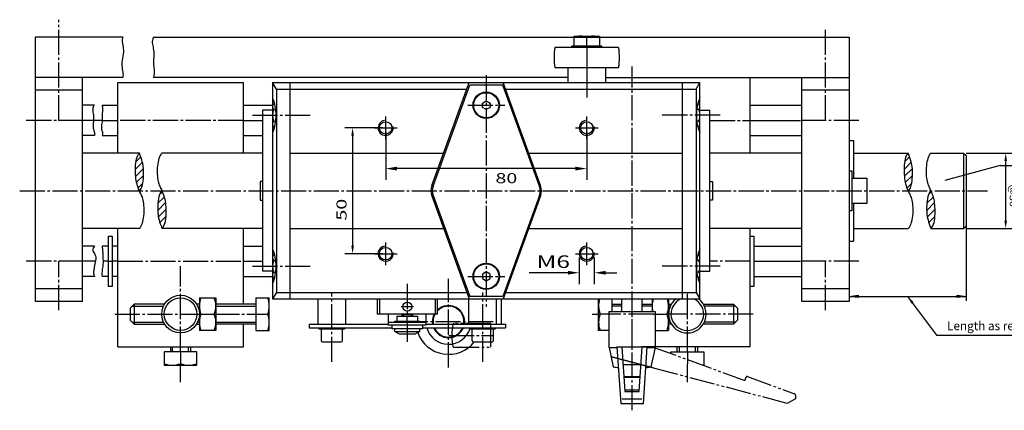
# Model space of a CAD drawing. Extents: x 14 to 648, y 71 to 561.
# Drawn here: x 14 to 406, y 405 to 561 of the extents above; entities that cross this region are included whole.
import ezdxf

# ---------------------------------------------------------------- set-up
doc = ezdxf.new("R2010")
doc.units = 0
doc.header["$MEASUREMENT"] = 0
for name, pattern in [('AUSGEZOGEN', [0]), ('BRUCHLINIE', [0]), ('HILFSLINIE', [0]), ('MITTELLINIE', [13, 10, -1, 1, -1]), ('SCHWERLINIE', [15, 10, -1, 1, -1, 1, -1])]:
    doc.linetypes.add(name, pattern=pattern)
doc.layers.get('0').update_dxf_attribs({"linetype": 'AUSGEZOGEN'})
doc.layers.get('Defpoints').update_dxf_attribs({"linetype": 'CONTINUOUS'})
for name, color, linetype in [('10C2430-7001', 7, 'AUSGEZOGEN'), ('BRUCHLINIE', 7, 'AUSGEZOGEN'), ('FERTIGUNGSBEMASSUNG', 7, 'AUSGEZOGEN'), ('HILFSLINIE', 7, 'AUSGEZOGEN'), ('MITTELLINIE', 7, 'AUSGEZOGEN'), ('SCHRAFFUR', 7, 'AUSGEZOGEN'), ('SICHTBARE_KANTE', 7, 'AUSGEZOGEN'), ('ZEICHNUNGSTEXT', 7, 'AUSGEZOGEN')]:
    doc.layers.add(name, color=color, linetype=linetype)
doc.dimstyles.get("Standard").update_dxf_attribs({"dimtxt": 0.18, "dimasz": 0.18, "dimexe": 0.18, "dimexo": 0.0625, "dimgap": 0.09, "dimtad": 0, "dimtih": 1, "dimtoh": 1, "dimdec": 4, "dimzin": 0, "dimdsep": 46, "dimtxsty": 'Standard', "dimcen": 0.09, "dimadec": 0, "dimazin": 0, "dimtfac": 1, "dimtdec": 4, "dimtofl": 0, "dimtmove": 0, "dimatfit": 3, "dimfxl": 0, "dimtolj": 1, "dimtzin": 0, "dimarcsym": 0})

# ---------------------------------------------------------------- blocks, each defined once
blk = doc.blocks.new('*D27')
at = {"layer": 'Defpoints', "color": 0, "linetype": 'HILFSLINIE'}
for p in [(389.9, 507.6), (406.65, 507.6), (389.9, 477.6)]:
    blk.add_point(p, dxfattribs=at)
at = {"layer": 'FERTIGUNGSBEMASSUNG', "color": 0, "linetype": 'HILFSLINIE', "lineweight": -2}
for p, q in [((390.99, 507.6), (409.8, 507.6)), ((406.65, 480.75), (406.65, 504.45)), ((390.99, 477.6), (409.8, 477.6))]:
    blk.add_line(p, q, dxfattribs=at)
at = {"layer": 'FERTIGUNGSBEMASSUNG', "color": 0, "linetype": 'HILFSLINIE'}
for points in [[(407.17, 504.45), (406.12, 504.45), (406.65, 507.6)], [(407.17, 480.75), (406.12, 480.75), (406.65, 477.6)]]:
    blk.add_solid(points, dxfattribs=at)
at = {"layer": 'FERTIGUNGSBEMASSUNG', "color": 0, "linetype": 'HILFSLINIE', "insert": (409.8, 490.6), "char_height": 3.15, "attachment_point": 5, "rotation": 270.001}
blk.add_mtext('\\A1;@30', dxfattribs=at)
blk = doc.blocks.new('*X13')
at = {"layer": 'SCHRAFFUR', "color": 5, "linetype": 'HILFSLINIE'}
for p, q in [((367.179321, 129.374603), (369.033936, 131.229248)), ((369.700592, 129.067459), (366.959747, 126.326614)), ((367.05658, 123.595016), (370.126373, 126.66481)), ((370.176727, 123.886734), (367.406555, 121.116547)), ((368.025574, 118.907166), (369.851959, 120.733536))]:
    blk.add_line(p, q, dxfattribs=at)
blk = doc.blocks.new('*X14')
at = {"layer": 'SCHRAFFUR', "color": 5, "linetype": 'HILFSLINIE'}
for p, q in [((375.888184, 112.788971), (378.379028, 115.279816)), ((377.657349, 117.386566), (376.562805, 116.292038)), ((378.836426, 112.908813), (375.81604, 109.888412)), ((376.089661, 107.333618), (379.032867, 110.27681)), ((378.962952, 107.378479), (376.687805, 105.103302)), ((377.410583, 102.997658), (378.209473, 103.796562))]:
    blk.add_line(p, q, dxfattribs=at)
blk = doc.blocks.new('*X15')
at = {"layer": 'SCHRAFFUR', "color": 5, "linetype": 'HILFSLINIE'}
for p, q in [((60.679276, 129.373688), (62.533905, 131.228333)), ((63.200562, 129.066544), (60.459717, 126.325699)), ((60.556549, 123.594101), (63.626328, 126.663879)), ((63.676682, 123.885803), (60.906509, 121.115631)), ((61.525543, 118.906235), (63.351929, 120.73262))]:
    blk.add_line(p, q, dxfattribs=at)
blk = doc.blocks.new('*X16')
at = {"layer": 'SCHRAFFUR', "color": 5, "linetype": 'HILFSLINIE'}
for p, q in [((69.38813, 112.788055), (71.878975, 115.2789)), ((71.157295, 117.385651), (70.062767, 116.291122)), ((72.336403, 112.907898), (69.316002, 109.887497)), ((69.589638, 107.332703), (72.532822, 110.275894)), ((72.462921, 107.377563), (70.187752, 105.102386)), ((70.91053, 102.996742), (71.709435, 103.795639))]:
    blk.add_line(p, q, dxfattribs=at)

msp = doc.modelspace()

# ---------------------------------------------------------------- linework, layer by layer
at = {"linetype": 'AUSGEZOGEN'}
for p, q in [((305, 535.60123), (305, 537.60123)), ((158.90625, 517.60123), (143.68414, 517.60123)), ((146.83414, 514.45123), (146.83414, 470.75123)), ((160, 516.03873), (160, 496.9271)), ((239.99998, 516.03873), (239.99998, 496.9271)), ((235.49998, 501.4271), (164.5, 501.4271)), ((158.90625, 467.60123), (143.68414, 467.60123)), ((236.99997, 466.03873), (236.99997, 455.52619)), ((242.99997, 466.03873), (242.99997, 455.52619)), ((232.49997, 460.02619), (217.09844, 460.02619)), ((247.49997, 460.02619), (251.99997, 460.02619))]:
    msp.add_line(p, q, dxfattribs=at)
for points in [[(146.30914, 514.45123), (147.35914, 514.45123), (146.83414, 517.60123)], [(164.5, 502.1771), (164.5, 500.6771), (160, 501.4271)], [(235.49998, 502.1771), (235.49998, 500.6771), (239.99998, 501.4271)], [(146.30914, 470.75123), (147.35914, 470.75123), (146.83414, 467.60123)], [(232.49997, 460.77619), (232.49997, 459.27619), (236.99997, 460.02619)], [(247.49997, 460.77619), (247.49997, 459.27619), (242.99997, 460.02619)]]:
    msp.add_solid(points, dxfattribs=at)
at = {"layer": '10C2430-7001'}
for p, q in [((235, 554.10129), (245, 554.10129)), ((235, 550.10129), (235, 554.10129)), ((240, 550.10129), (240, 553.65129)), ((245, 554.10129), (245, 550.10129)), ((252.67792, 549.60129), (227.32207, 549.60129)), ((234, 549.60129), (234, 550.10129)), ((246, 550.10129), (234, 550.10129)), ((246, 549.60129), (246, 550.10129)), ((227.32207, 541.60129), (252.67792, 541.60129)), ((232.49997, 541.60123), (232.49997, 535.60123)), ((239.99997, 541.60123), (239.99997, 535.60123)), ((247.49997, 541.60123), (247.49997, 535.60123)), ((116.5, 533.00128), (115.00001, 535.60123)), ((115.00001, 535.60123), (115.00001, 449.60123)), ((115.00001, 535.60123), (284.99998, 535.60123)), ((116.5, 533.00128), (116.49994, 452.20129)), ((116.5, 533.00128), (192.3188, 533.00127)), ((122.00001, 449.60126), (122, 535.60126)), ((178.36185, 494.65335), (193.26507, 535.60123)), ((178.83169, 494.48234), (193.43378, 534.60123)), ((206.56622, 534.60123), (193.43378, 534.60123)), ((221.1683, 494.48233), (206.56622, 534.60123)), ((221.63815, 494.65335), (206.73492, 535.60123)), ((207.6812, 533.00127), (283.49998, 533.00124)), ((278, 535.60123), (278, 449.60123)), ((283.49998, 533.00124), (284.99998, 535.60123)), ((283.49998, 533.00124), (283.49998, 452.20123)), ((284.99998, 449.60123), (284.99998, 535.60123)), ((115.3601, 524.91048), (116.27532, 524.91035)), ((115.36029, 527.22011), (115.82812, 527.22011)), ((198.5, 527.46725), (200, 528.33328)), ((198.5, 525.7352), (198.5, 527.46725)), ((200, 524.86917), (198.5, 525.7352)), ((200, 528.33328), (201.5, 527.46725)), ((201.5, 525.7352), (200, 524.86917)), ((201.5, 527.46725), (201.5, 525.7352)), ((284.63988, 524.91043), (283.72465, 524.91031)), ((284.63969, 527.22006), (284.17189, 527.22006)), ((115.00004, 524.60123), (111.00004, 524.60123)), ((111.00004, 524.60123), (111.00004, 460.60123)), ((284.99995, 524.60123), (288.99995, 524.60123)), ((288.99995, 460.60123), (288.99995, 524.60123)), ((115.36008, 520.29173), (116.2753, 520.29187)), ((115.36025, 517.98209), (115.82806, 517.98212)), ((284.63991, 520.29169), (283.72469, 520.29182)), ((284.63972, 517.98204), (284.17192, 517.98205)), ((122.00001, 507.60123), (183.07431, 507.60123)), ((216.92569, 507.60123), (278, 507.60123)), ((111.00004, 496.35123), (110.00004, 496.35123)), ((110.00004, 496.35123), (110.00004, 488.85123)), ((288.99995, 496.35123), (289.99995, 496.35123)), ((289.99995, 496.35123), (289.99995, 488.85123)), ((178.36185, 490.5491), (193.26507, 449.60123)), ((178.83169, 490.72012), (193.43378, 450.60123)), ((221.1683, 490.72012), (206.56622, 450.60123)), ((221.63815, 490.5491), (206.73492, 449.60123)), ((110.00004, 488.85123), (111.00004, 488.85123)), ((289.99995, 488.85123), (288.99995, 488.85123)), ((122.00001, 477.60123), (183.07431, 477.60123)), ((216.92569, 477.60123), (278, 477.60123)), ((115.36021, 467.22047), (115.82801, 467.22044)), ((284.63972, 467.22041), (284.17192, 467.22039)), ((115.36004, 464.91082), (116.27525, 464.91069)), ((284.63991, 464.91077), (283.72469, 464.91064)), ((115.00004, 460.60123), (111.00004, 460.60123)), ((115.36005, 460.29208), (116.27528, 460.2922)), ((200, 460.33328), (198.5, 459.46725)), ((198.5, 459.46725), (198.5, 457.7352)), ((201.5, 459.46725), (200, 460.33328)), ((201.5, 457.7352), (201.5, 459.46725)), ((284.63988, 460.29202), (283.72465, 460.29215)), ((284.99995, 460.60123), (288.99995, 460.60123)), ((115.36024, 457.98244), (115.82806, 457.98244)), ((198.5, 457.7352), (200, 456.86917)), ((200, 456.86917), (201.5, 457.7352)), ((284.63969, 457.98239), (284.17189, 457.98239)), ((116.49994, 452.20129), (115.00001, 449.60123)), ((116.49994, 452.20129), (192.31877, 452.20126)), ((206.56622, 450.60123), (193.43378, 450.60123)), ((207.68121, 452.20126), (283.49998, 452.20123)), ((283.49998, 452.20123), (284.99998, 449.60123)), ((115.00001, 449.60123), (284.99998, 449.60123)), ((133.10001, 439.60123), (133.10001, 449.60123)), ((144.10001, 439.60123), (144.10001, 449.60123)), ((156.60001, 449.60123), (156.60001, 443.55124)), ((180.60001, 443.55125), (180.60001, 449.60123)), ((193.10001, 439.60123), (193.10001, 449.60123)), ((204.10001, 439.60123), (204.10001, 449.60123)), ((205.99998, 449.60131), (205.99998, 439.60123)), ((254, 444.60123), (254, 449.60123)), ((262, 444.60123), (262.00006, 449.60123)), ((166.72102, 443.55125), (156.60001, 443.55124)), ((161.10001, 439.23022), (161.10001, 443.55124)), ((164.60001, 442.73022), (172.60001, 442.73022)), ((164.60001, 440.73022), (164.60001, 442.73022)), ((166.90001, 443.73022), (166.60001, 443.43023)), ((166.60001, 443.43023), (170.60001, 443.43023)), ((166.60001, 442.73022), (166.60001, 443.43023)), ((166.90001, 443.73022), (170.3, 443.73022)), ((168.60001, 440.73022), (168.60001, 442.73022)), ((170.3, 443.73022), (170.60001, 443.43023)), ((180.60001, 443.55125), (170.47899, 443.55125)), ((170.60001, 443.43023), (170.60001, 442.73022)), ((172.60001, 442.73022), (172.60001, 440.73022)), ((176.10001, 439.23022), (176.10001, 443.55124)), ((248.84999, 444.60123), (267.14999, 444.60123)), ((248.84999, 430.30122), (248.84999, 444.60123)), ((267.14999, 444.60123), (267.14999, 430.30122)), ((129.60001, 439.60123), (129.60001, 438.10123)), ((129.60001, 439.60123), (161.10001, 439.60123)), ((176.10001, 440.23022), (161.10001, 440.23022)), ((176.10001, 439.23022), (161.10001, 439.23022)), ((162.60001, 437.73004), (162.60001, 439.23004)), ((163.60001, 440.73022), (173.60001, 440.73022)), ((163.60001, 440.23022), (163.60001, 440.73022)), ((173.60001, 440.73022), (173.60001, 440.23022)), ((174.60001, 439.23004), (174.60001, 437.73004)), ((176.10001, 439.60123), (207.60001, 439.60123)), ((207.60001, 439.60123), (207.60001, 438.10123)), ((129.60001, 438.10123), (162.60001, 438.10123)), ((133.60003, 437.60123), (133.60001, 438.10123)), ((143.59998, 437.60123), (133.60003, 437.60123)), ((134.35001, 437.60123), (134.35001, 433.10123)), ((142.85, 433.10123), (142.85, 437.60123)), ((143.6, 438.10123), (143.59998, 437.60123)), ((174.60001, 437.73004), (162.60001, 437.73004)), ((163.60001, 436.73004), (163.60001, 437.73004)), ((163.60001, 436.73004), (165.33206, 435.73004)), ((163.60001, 436.73004), (173.60001, 436.73004)), ((165.33206, 435.73004), (171.86795, 435.73004)), ((173.60001, 436.73004), (171.86795, 435.73004)), ((173.60001, 436.73004), (173.60001, 437.73004)), ((174.60001, 438.10123), (207.60001, 438.10123)), ((193.60002, 437.60144), (193.60001, 438.10144)), ((203.59998, 437.60144), (193.60002, 437.60144)), ((194.35002, 433.10145), (194.35002, 437.60145)), ((202.84999, 433.10145), (202.84999, 437.60145)), ((203.60001, 438.10144), (203.59998, 437.60144)), ((134.85001, 432.60123), (142.35, 432.60123)), ((194.84999, 432.60144), (202.34999, 432.60145)), ((248.84999, 430.30122), (250.5, 422.60123)), ((252, 430.62817), (264, 430.62817)), ((252, 430.62817), (253.5, 408.10123)), ((254.00442, 430.62817), (255.19246, 412.78629)), ((260.80752, 412.78629), (261.99557, 430.62817)), ((262.5, 408.10123), (264, 430.62817)), ((267.14999, 430.30122), (265.5, 422.60123)), ((254.47543, 423.55452), (261.52455, 423.55452)), ((254.79562, 418.74599), (261.20438, 418.74599)), ((261.17712, 418.33684), (254.82286, 418.33684)), ((255.14149, 413.55181), (260.8585, 413.55181)), ((255.19246, 412.78629), (260.80752, 412.78629)), ((253.5, 408.10123), (262.5, 408.10123))]:
    msp.add_line(p, q, dxfattribs=at)
at = {"layer": '10C2430-7001', "color": 8, "linetype": 'MITTELLINIE'}
for p, q in [((240, 550.10129), (239.99997, 541.60123)), ((258.00006, 429.60123), (258, 542.05122)), ((200, 538.60123), (200, 446.47687)), ((239.99997, 535.60123), (239.99997, 529.72354)), ((192.65001, 526.60123), (207.34999, 526.60123)), ((107.00001, 522.60123), (131.00001, 522.60123)), ((160, 513.10123), (160, 522.10123)), ((239.99998, 513.10123), (239.99998, 522.10123)), ((292.99998, 522.60116), (268.99998, 522.60118)), ((155.5, 517.60123), (164.5, 517.60123)), ((235.49998, 517.60123), (244.49998, 517.60123)), ((160, 463.10123), (160, 472.10123)), ((239.99997, 463.10123), (239.99997, 472.10123)), ((155.5, 467.60123), (164.5, 467.60123)), ((235.49997, 467.60123), (244.49997, 467.60123)), ((107.00001, 462.60123), (131.00001, 462.60123)), ((292.99992, 462.60116), (268.99994, 462.60119)), ((192.65001, 458.60123), (207.35001, 458.60123)), ((168.60001, 455.60123), (168.60001, 442.73022)), ((184.99995, 422.40124), (184.99997, 457.60123)), ((138.60001, 424.60123), (138.60001, 452.20561)), ((198.60001, 424.60123), (198.60001, 452.20561)), ((166.15001, 446.55125), (171.05, 446.55125)), ((166.79997, 440.60123), (203.19997, 440.60121)), ((168.60001, 440.73022), (168.60001, 432.60123)), ((185.13754, 435.10124), (202.96256, 435.10124))]:
    msp.add_line(p, q, dxfattribs=at)
at = {"layer": '10C2430-7001', "color": 8, "linetype": 'HILFSLINIE'}
for p, q in [((157.52, 449.60123), (157.52, 443.55125)), ((179.68001, 449.60123), (179.68001, 443.55125)), ((166.90001, 443.73022), (166.90001, 442.73022)), ((170.3, 443.73022), (170.3, 442.73022)), ((248.84999, 430.30122), (252.02177, 430.30122)), ((252.02843, 430.20122), (248.8569, 430.20122)), ((267.1431, 430.20122), (263.97157, 430.20122)), ((263.97823, 430.30122), (267.14999, 430.30122)), ((254.1279, 409.92623), (261.87209, 409.92623))]:
    msp.add_line(p, q, dxfattribs=at)
at = {"layer": '10C2430-7001', "color": 3, "linetype": 'MITTELLINIE'}
msp.add_line((258, 405.36373), (258, 447.33873), dxfattribs=at)
at = {"layer": '10C2430-7001', "color": 8, "linetype": 'SCHWERLINIE'}
for p, q in [((201.80005, 439.80124), (187.2077, 439.80124)), ((201.80005, 430.40123), (201.80005, 439.80124)), ((187.2077, 430.40123), (201.80005, 430.40123)), ((265.96699, 430.62818), (302.88438, 417.19135)), ((319.75002, 408.10123), (265.30028, 422.49461)), ((302.88438, 417.19135), (303.36323, 418.50692)), ((303.8759, 418.74599), (322.67104, 411.90511)), ((323.00002, 411.43527), (323.00002, 409.92623)), ((323.00002, 409.92623), (319.75002, 408.10123))]:
    msp.add_line(p, q, dxfattribs=at)
for points in [[(252.07748, 425.97961), (251.88739, 426.02986), (251.7023, 426.07879), (251.61168, 426.10274), (251.52235, 426.12635), (251.34773, 426.17251), (251.17856, 426.21723), (251.01498, 426.26047), (250.85716, 426.30219), (250.7052, 426.34236), (250.63147, 426.36185), (250.55925, 426.38094), (250.4194, 426.41791), (250.28581, 426.45322), (250.22141, 426.47025), (250.15858, 426.48685), (250.03781, 426.51878), (249.9236, 426.54897), (249.86899, 426.56341), (249.81606, 426.5774), (249.71527, 426.60404), (249.63786, 426.62451)], [(261.49492, 423.49018), (261.37921, 423.52077), (261.14555, 423.58253), (260.90907, 423.64505), (260.66994, 423.70826), (260.42839, 423.77212), (260.18462, 423.83655), (260.06195, 423.86898), (259.93881, 423.90153), (259.69119, 423.96699), (259.44199, 424.03286), (259.19137, 424.0991), (258.93959, 424.16566), (258.68684, 424.23247), (258.56018, 424.26596), (258.43335, 424.29949), (258.17931, 424.36664), (257.92494, 424.43388), (257.7977, 424.46751), (257.67047, 424.50115), (257.41611, 424.56838), (257.16206, 424.63554), (257.03523, 424.66907), (256.90857, 424.70255), (256.65581, 424.76936), (256.40402, 424.83592), (256.15343, 424.90217), (255.9042, 424.96804), (255.6566, 425.0335), (255.53346, 425.06605), (255.4108, 425.09847), (255.16702, 425.16292), (254.92546, 425.22677), (254.68634, 425.28998), (254.44984, 425.35249), (254.21619, 425.41426), (254.10048, 425.44485), (253.98557, 425.47523), (253.75816, 425.53534), (253.53418, 425.59454), (253.3138, 425.6528), (253.09721, 425.71005), (252.8846, 425.76626), (252.77985, 425.79394), (252.67615, 425.82136), (252.47203, 425.87531), (252.27243, 425.92808), (252.07748, 425.97961)], [(266.54607, 422.15495), (266.54515, 422.1552), (266.53775, 422.15715), (266.52295, 422.16106), (266.51279, 422.16375), (266.50076, 422.16692), (266.47122, 422.17474), (266.43434, 422.18449), (266.39015, 422.19617), (266.3387, 422.20977), (266.28001, 422.22528), (266.24797, 422.23375), (266.21416, 422.24269), (266.14117, 422.26198), (266.06113, 422.28314), (265.97409, 422.30614), (265.88014, 422.33099), (265.77936, 422.35763), (265.72641, 422.37162), (265.6718, 422.38605), (265.5576, 422.41624), (265.43683, 422.44817), (265.37401, 422.46477), (265.3096, 422.4818), (265.17599, 422.51712), (265.03616, 422.55408), (264.96394, 422.57317), (264.89021, 422.59267), (264.73825, 422.63283), (264.58041, 422.67455), (264.41685, 422.7178), (264.24768, 422.76251), (264.07304, 422.80868), (263.98373, 422.83228), (263.89311, 422.85624), (263.70801, 422.90517), (263.51791, 422.95542), (263.32298, 423.00695), (263.12337, 423.05971), (262.91925, 423.11367), (262.81557, 423.14108), (262.7108, 423.16877), (262.4982, 423.22497), (262.28162, 423.28223), (262.06123, 423.34048), (261.83725, 423.39969), (261.60985, 423.4598), (261.49492, 423.49018)]]:
    msp.add_lwpolyline(points, dxfattribs=at)
at = {"layer": '10C2430-7001'}
for centre, radius in [((200, 526.60123), 5.25), ((200, 526.60123), 5), ((160, 517.60123), 2.4585), ((239.99998, 517.60123), 2.4585), ((160, 467.60123), 2.4585), ((239.99997, 467.60123), 2.4585), ((200, 458.60123), 5.25), ((200, 458.60123), 5), ((168.60001, 446.55125), 1.75)]:
    msp.add_circle(centre, radius, dxfattribs=at)
for centre, radius, start, end in [((237.5, 546.93184), 7.16945, 69.592072, 110.407921), ((242.5, 546.93184), 7.16944, 69.592033, 110.407967), ((252, 545.60129), 25, 170.793091, 189.206894), ((228, 545.60129), 25, 350.793091, 9.2069), ((99.40169, 522.84146), 16.99999, 359.190308, 23.429861), ((300.59831, 522.8414), 17, 156.570114, 180.809631), ((122.5875, 522.60109), 7.5874, 162.279648, 197.719986), ((117.03194, 526.0652), 2.03181, 145.360291, 214.632416), ((282.96803, 526.06515), 2.03186, 325.367584, 34.639309), ((277.41249, 522.60104), 7.5874, 342.279907, 17.720318), ((99.40169, 522.36099), 17, 336.570068, 0.809699), ((300.59831, 522.36092), 16.99999, 179.190201, 203.429779), ((117.03194, 519.13702), 2.03187, 145.368317, 214.63942), ((282.96803, 519.13696), 2.03185, 325.360535, 34.632046), ((184, 492.60123), 5.99999, 159.999969, 200.000031), ((184, 492.60123), 5.5, 159.999893, 199.999939), ((216, 492.60123), 5.5, 340.000031, 19.999947), ((216, 492.60123), 6, 339.999939, 20.000036), ((99.40164, 462.8416), 16.99999, 359.190186, 23.429779), ((117.0319, 466.06554), 2.03185, 145.360367, 214.632034), ((300.59831, 462.84153), 17, 156.570175, 180.809753), ((282.96803, 466.06548), 2.03187, 325.368256, 34.639309), ((99.40164, 462.36111), 17, 336.570038, 0.809647), ((122.58746, 462.60145), 7.5874, 162.279846, 197.720276), ((300.59831, 462.36105), 16.99999, 179.190323, 203.429916), ((277.41249, 462.60141), 7.5874, 342.279602, 17.720097), ((117.0319, 459.13735), 2.03186, 145.367599, 214.639496), ((282.96803, 459.1373), 2.03181, 325.360382, 34.632359), ((184.99997, 440.60123), 6.4, 351.010712, 133.432083), ((184.99997, 440.60123), 6.15, 350.642059, 135.679321), ((184.99997, 440.60123), 6.4, 152.552078, 188.989288), ((184.99997, 440.60123), 6.15, 151.335571, 189.357925), ((184.99997, 440.60123), 13, 199.596893, 322.021301), ((184.99997, 440.60123), 9, 196.127609, 342.854645), ((184.99997, 440.60123), 6.4, 202.993362, 337.006592), ((184.99997, 440.60123), 6.15, 203.985413, 336.014587), ((134.85001, 433.10123), 0.5, 180, 270), ((142.35, 433.10123), 0.5, 270, 0), ((194.85002, 433.10145), 0.5, 180, 270), ((202.34999, 433.10145), 0.5, 270, 0), ((258, 478.60123), 56.5, 262.371857, 264.464874), ((258, 478.60123), 56.5, 275.535095, 277.628143)]:
    msp.add_arc(centre, radius, start, end, dxfattribs=at)
at = {"layer": '10C2430-7001', "color": 8, "linetype": 'HILFSLINIE'}
for centre, start, end in [((160, 517.60123), 100.017883, 10.017838), ((239.99998, 517.60123), 100.017883, 10.017838), ((160, 467.60123), 100.01786, 10.017982), ((239.99997, 467.60123), 100.01786, 10.018033)]:
    msp.add_arc(centre, 3, start, end, dxfattribs=at)
at = {"layer": '10C2430-7001', "color": 8, "linetype": 'SCHWERLINIE'}
for centre, radius, start, end in [((208.64004, 435.10124), 22.34, 168.912506, 191.087494), ((187.2077, 439.30124), 0.5, 90, 168.9133), ((187.2077, 430.90123), 0.5, 191.086685, 270), ((303.73909, 418.37011), 0.4, 69.99971, 159.998581), ((322.50002, 411.43527), 0.5, 0, 69.998665)]:
    msp.add_arc(centre, radius, start, end, dxfattribs=at)
at = {"layer": 'BRUCHLINIE', "color": 3, "linetype": 'BRUCHLINIE'}
for points in [[(55.39999, 553.60123), (55.23711, 553.20521), (55.1655, 552.75877), (55.16655, 552.26434), (55.22159, 551.72436), (55.31206, 551.14131), (55.41927, 550.51761), (55.52461, 549.85574), (55.60942, 549.15816), (55.65512, 548.42731), (55.64307, 547.66562), (55.56261, 546.87729), (55.43509, 546.07324), (55.28989, 545.26616), (55.15633, 544.46866), (55.06378, 543.6934), (55.03413, 542.95074), (55.05951, 542.24153), (55.12453, 541.56439), (55.21384, 540.91785), (55.31207, 540.30047), (55.4039, 539.71086), (55.47397, 539.14757), (55.5069, 538.60914), (55.48737, 538.09418), (55.39999, 537.60123), (55.39999, 537.60123)], [(67.6, 553.60123), (67.35099, 553.01124), (67.20689, 552.46042), (67.15019, 551.93376), (67.1633, 551.4163), (67.22869, 550.89303), (67.32879, 550.34901), (67.44604, 549.76924), (67.5629, 549.13875), (67.6618, 548.44252), (67.7252, 547.66562), (67.74152, 546.80292), (67.72308, 545.88875), (67.68821, 544.96734), (67.65523, 544.0829), (67.64246, 543.27963), (67.66313, 542.58992), (67.71033, 541.99879), (67.77199, 541.47941), (67.83614, 541.00502), (67.89072, 540.54875), (67.92377, 540.08382), (67.92323, 539.5834), (67.87709, 539.02072), (67.77336, 538.36893), (67.6, 537.60124), (67.6, 537.60123)], [(44.10001, 526.60132), (43.79407, 526.34265), (43.59773, 525.98942), (43.49289, 525.55528), (43.46133, 525.05383), (43.48498, 524.49872), (43.54562, 523.90358), (43.62512, 523.28206), (43.70532, 522.64776), (43.7681, 522.01434), (43.79529, 521.39543), (43.77534, 520.80153), (43.72316, 520.23051), (43.66028, 519.67715), (43.60818, 519.13621), (43.58841, 518.60248), (43.61667, 518.07277), (43.68549, 517.55232), (43.78152, 517.04848), (43.89154, 516.56854), (44.0022, 516.11984), (44.10022, 515.70972), (44.1723, 515.34547), (44.20514, 515.03444), (44.18549, 514.78395), (44.10001, 514.60132), (44.10001, 514.60132)], [(47.2, 526.60132), (47.27069, 526.31557), (47.31212, 525.94368), (47.32944, 525.50438), (47.32777, 525.01648), (47.31235, 524.49872), (47.2883, 523.96991), (47.26074, 523.44881), (47.23489, 522.95421), (47.2159, 522.50485), (47.20891, 522.11954), (47.21649, 521.8071), (47.23074, 521.53659), (47.24123, 521.26713), (47.23743, 520.95787), (47.20892, 520.5679), (47.14972, 520.07074), (47.0722, 519.49742), (46.99323, 518.8934), (46.92975, 518.30409), (46.89859, 517.77493), (46.91177, 517.34016), (46.96182, 516.98929), (47.03628, 516.70064), (47.12279, 516.45253), (47.20892, 516.2233), (47.28229, 515.99122), (47.33049, 515.73468), (47.3411, 515.43196), (47.30173, 515.0614), (47.2, 514.60132), (47.2, 514.60132)], [(61.99988, 492.5984), (61.72418, 493.23448), (61.47708, 493.8902), (61.25803, 494.56708), (61.06654, 495.26663), (60.9021, 495.99036), (60.76421, 496.73978), (60.65231, 497.5164), (60.56592, 498.32175), (60.50455, 499.15732), (60.46765, 500.02463), (60.45538, 500.92203), (60.47061, 501.83513), (60.51675, 502.74641), (60.59738, 503.63835), (60.71591, 504.49336), (60.87588, 505.29394), (61.08079, 506.02255), (61.33411, 506.66163), (61.63931, 507.19368), (61.99992, 507.6011), (61.99992, 507.6011)], [(61.99988, 492.5984), (62.38953, 492.99614), (62.7184, 493.5327), (62.99091, 494.18475), (63.21153, 494.92898), (63.38475, 495.74208), (63.51495, 496.60074), (63.60664, 497.48164), (63.66426, 498.36146), (63.69224, 499.21689), (63.69507, 500.02463), (63.67587, 500.7686), (63.63249, 501.46174), (63.56146, 502.12427), (63.45935, 502.77637), (63.32266, 503.43825), (63.14798, 504.13008), (62.93184, 504.8721), (62.67075, 505.68448), (62.36127, 506.58742), (61.99992, 507.6011), (61.99992, 507.6011)], [(70.99995, 507.6013), (70.74008, 507.34851), (70.48675, 507.00178), (70.24351, 506.56866), (70.01384, 506.05665), (69.80131, 505.4733), (69.60941, 504.82609), (69.44165, 504.12259), (69.30158, 503.37028), (69.19271, 502.57669), (69.11858, 501.74936), (69.08149, 500.89805), (69.07898, 500.04164), (69.10744, 499.20125), (69.16324, 498.39799), (69.24271, 497.65301), (69.34267, 496.98196), (69.46181, 496.37874), (69.59922, 495.83172), (69.75406, 495.32936), (69.92545, 494.86006), (70.1125, 494.41223), (70.31435, 493.97429), (70.53011, 493.53467), (70.75894, 493.08177), (70.99994, 492.60403), (70.99995, 492.60402)], [(367.89794, 492.59932), (367.62224, 493.2354), (367.37511, 493.89111), (367.15606, 494.56799), (366.96459, 495.26755), (366.80016, 495.99127), (366.66225, 496.74069), (366.55034, 497.51732), (366.46398, 498.32266), (366.40258, 499.15823), (366.36568, 500.02554), (366.35344, 500.92294), (366.36864, 501.83606), (366.41479, 502.74734), (366.49541, 503.63927), (366.61394, 504.49428), (366.77392, 505.29486), (366.97884, 506.02347), (367.23214, 506.66257), (367.53734, 507.19459), (367.89797, 507.60203), (367.89797, 507.60203)], [(367.89794, 492.59932), (368.28756, 492.99705), (368.61645, 493.53361), (368.88894, 494.18567), (369.10958, 494.9299), (369.2828, 495.74301), (369.41301, 496.60167), (369.50469, 497.48256), (369.56231, 498.36238), (369.59029, 499.21782), (369.5931, 500.02554), (369.5739, 500.76951), (369.53054, 501.46266), (369.45949, 502.12518), (369.35738, 502.77728), (369.22069, 503.43916), (369.04601, 504.13101), (368.82988, 504.87301), (368.56878, 505.68539), (368.2593, 506.58833), (367.89797, 507.60203), (367.89797, 507.60203)], [(376.898, 507.60223), (376.63811, 507.34942), (376.38479, 507.0027), (376.14153, 506.56958), (375.91188, 506.05759), (375.69936, 505.47423), (375.50744, 504.82702), (375.33968, 504.1235), (375.19964, 503.3712), (375.09075, 502.5776), (375.01662, 501.75027), (374.97954, 500.89897), (374.97701, 500.04256), (375.00548, 499.20216), (375.06127, 498.39891), (375.14074, 497.65393), (375.24071, 496.98289), (375.35985, 496.37965), (375.49724, 495.83264), (375.65209, 495.33028), (375.82348, 494.86098), (376.01055, 494.41315), (376.21239, 493.97522), (376.42815, 493.53558), (376.65697, 493.0827), (376.89797, 492.60495), (376.898, 492.60495)], [(61.99986, 477.60111), (62.25973, 477.85391), (62.51306, 478.20064), (62.75632, 478.63376), (62.98599, 479.14576), (63.19852, 479.72912), (63.39041, 480.37633), (63.55817, 481.07983), (63.69824, 481.83214), (63.80711, 482.62573), (63.88126, 483.45306), (63.91833, 484.30437), (63.92084, 485.16078), (63.89239, 486.00117), (63.83659, 486.80443), (63.75711, 487.54941), (63.65717, 488.22044), (63.53802, 488.82368), (63.4006, 489.3707), (63.24577, 489.87306), (63.07437, 490.34236), (62.88733, 490.79019), (62.68549, 491.22813), (62.46973, 491.66775), (62.24089, 492.12065), (61.99989, 492.59839), (61.99988, 492.5984)], [(70.99995, 492.60402), (70.61031, 492.20628), (70.28144, 491.66972), (70.00893, 491.01767), (69.78831, 490.27344), (69.61509, 489.46033), (69.48488, 488.60167), (69.3932, 487.72078), (69.33558, 486.84096), (69.30759, 485.98552), (69.30477, 485.17779), (69.32398, 484.43382), (69.36736, 483.74068), (69.43838, 483.07815), (69.5405, 482.42605), (69.67718, 481.76417), (69.85186, 481.07233), (70.06801, 480.33032), (70.3291, 479.51794), (70.63859, 478.615), (70.99993, 477.60131), (70.99993, 477.60131)], [(70.99995, 492.60402), (71.27565, 491.96794), (71.52276, 491.31222), (71.74181, 490.63534), (71.9333, 489.93579), (72.09773, 489.21207), (72.23563, 488.46265), (72.34753, 487.68602), (72.43391, 486.88067), (72.49529, 486.0451), (72.53219, 485.17779), (72.54446, 484.28039), (72.52924, 483.36729), (72.48309, 482.45601), (72.40247, 481.56407), (72.28393, 480.70906), (72.12395, 479.90848), (71.91905, 479.17987), (71.66575, 478.54078), (71.36053, 478.00875), (70.99993, 477.60131), (70.99993, 477.60131)], [(367.89791, 477.60203), (368.15777, 477.85483), (368.41109, 478.20155), (368.65435, 478.63467), (368.88402, 479.14667), (369.09655, 479.73004), (369.28844, 480.37724), (369.45623, 481.08075), (369.59627, 481.83307), (369.70516, 482.62665), (369.77929, 483.45398), (369.81637, 484.30528), (369.8189, 485.1617), (369.79043, 486.00209), (369.73464, 486.80534), (369.65514, 487.55032), (369.5552, 488.22137), (369.43606, 488.8246), (369.29863, 489.37161), (369.14382, 489.87398), (368.9724, 490.34328), (368.78536, 490.79111), (368.58352, 491.22905), (368.36776, 491.66867), (368.13894, 492.12157), (367.89794, 492.59932), (367.89794, 492.59932)], [(376.898, 492.60495), (376.50835, 492.2072), (376.17949, 491.67064), (375.90697, 491.01858), (375.68633, 490.27435), (375.51311, 489.46126), (375.38292, 488.6026), (375.29125, 487.72169), (375.23363, 486.84187), (375.20562, 485.98645), (375.20281, 485.17871), (375.22204, 484.43474), (375.2654, 483.74159), (375.33642, 483.07907), (375.43853, 482.42697), (375.57522, 481.76509), (375.7499, 481.07326), (375.96605, 480.33124), (376.22713, 479.51886), (376.53661, 478.61593), (376.89797, 477.60223), (376.89797, 477.60222)], [(376.898, 492.60495), (377.1737, 491.96887), (377.4208, 491.31314), (377.63985, 490.63626), (377.83135, 489.93672), (377.99578, 489.21298), (378.13366, 488.46356), (378.24556, 487.68693), (378.33196, 486.88161), (378.39333, 486.04602), (378.43023, 485.17871), (378.4425, 484.28132), (378.4273, 483.36821), (378.38112, 482.45692), (378.30053, 481.565), (378.18197, 480.70997), (378.02199, 479.90939), (377.8171, 479.18078), (377.56377, 478.5417), (377.25856, 478.00967), (376.89797, 477.60223), (376.89797, 477.60222)], [(44.10001, 470.60132), (43.72885, 470.05454), (43.53287, 469.58317), (43.48163, 469.16833), (43.54475, 468.79111), (43.69186, 468.43264), (43.89252, 468.07403), (44.11633, 467.69637), (44.33293, 467.2808), (44.5119, 466.80842), (44.62283, 466.26034), (44.64427, 465.62665), (44.59042, 464.93341), (44.4845, 464.21565), (44.34964, 463.50841), (44.20908, 462.84672), (44.0824, 462.25777), (43.97545, 461.73739), (43.89044, 461.27356), (43.82962, 460.85428), (43.79529, 460.46754), (43.7897, 460.10131), (43.81512, 459.74358), (43.87379, 459.38235), (43.96799, 459.0056), (44.10001, 458.60132), (44.10001, 458.60132)], [(47.2, 470.60131), (47.25796, 470.01349), (47.30756, 469.46776), (47.34975, 468.95769), (47.3855, 468.47687), (47.4158, 468.01887), (47.44162, 467.57728), (47.46387, 467.14567), (47.48358, 466.71763), (47.50172, 466.28673), (47.51923, 465.84656), (47.53619, 465.39218), (47.54907, 464.92459), (47.5535, 464.44626), (47.54501, 463.9597), (47.51924, 463.46738), (47.4736, 462.9716), (47.41299, 462.47401), (47.34415, 461.97603), (47.2739, 461.47913), (47.20892, 460.98475), (47.15601, 460.49434), (47.12189, 460.00934), (47.11334, 459.5312), (47.13713, 459.06137), (47.2, 458.60132), (47.2, 458.60131)]]:
    msp.add_lwpolyline(points, dxfattribs=at)
at = {"layer": 'FERTIGUNGSBEMASSUNG', "color": 5, "linetype": 'HILFSLINIE'}
msp.add_line((344.39791, 450.60123), (390.89803, 450.60123), dxfattribs=at)
for points in [[(390.89803, 478.60136), (390.89803, 450.60123), (387.39803, 450.14044), (387.39803, 451.06201), (390.89803, 450.60123), (390.89803, 448.85123)], [(344.39791, 450.60123), (347.89791, 451.06201), (347.89791, 450.14044), (344.39791, 450.60123)]]:
    msp.add_lwpolyline(points, dxfattribs=at)
at = {"layer": 'HILFSLINIE', "color": 5, "linetype": 'HILFSLINIE'}
for p, q in [((404.398, 502.60124), (382.398, 496.70636)), ((404.398, 502.60124), (522.398, 502.60124)), ((59.2, 446.80122), (71.61694, 446.80122)), ((85.18307, 446.80122), (85.9, 446.80122)), ((92.39986, 446.80122), (108.40001, 446.80122)), ((254.00006, 446.80122), (250, 446.80122)), ((266.00012, 446.80122), (262.00006, 446.80122)), ((273.21692, 446.80122), (272.5, 446.80122)), ((299.20001, 446.80122), (286.78308, 446.80122)), ((59.2, 440.40123), (71.61694, 440.40123)), ((85.18307, 440.40123), (85.9, 440.40123)), ((92.39986, 440.40123), (108.40001, 440.40123)), ((273.21692, 440.40123), (272.5, 440.40123)), ((299.20001, 440.40123), (286.78308, 440.40123)), ((379.18225, 435.20175), (429.42224, 435.20175)), ((75.20001, 428.60123), (75.20001, 430.60123)), ((81.6, 428.60123), (81.6, 430.60123)), ((276.79999, 430.60123), (276.79999, 428.60123)), ((283.20001, 428.60123), (283.20001, 430.60123))]:
    msp.add_line(p, q, dxfattribs=at)
at = {"layer": 'MITTELLINIE', "color": 5, "linetype": 'MITTELLINIE'}
for p, q in [((29.99991, 520.60127), (29.99991, 560.60123)), ((334.99991, 520.60123), (334.99991, 556.60123)), ((200, 538.60123), (200, 446.47687)), ((39.99998, 520.60132), (16.7749, 520.60123)), ((47.21136, 520.60132), (43.75705, 520.60132)), ((103.4, 520.6013), (53.39999, 520.6013)), ((288.99997, 520.60123), (305, 520.60123)), ((348.22492, 520.60123), (324.99991, 520.60123)), ((14.398, 492.60123), (399.398, 492.60123)), ((39.99991, 464.60132), (16.7749, 464.60123)), ((29.99991, 445.21497), (29.99991, 464.60128)), ((49.99994, 464.60132), (51.20001, 464.60114)), ((53.39999, 464.60131), (103.4, 464.60114)), ((78.4, 428.60123), (78.4, 462.60123)), ((305, 464.60123), (288.99997, 464.60123)), ((348.22492, 464.60123), (324.99991, 464.60123)), ((334.99991, 445.21497), (334.99991, 464.60123)), ((280, 428.60123), (280, 452.20123)), ((52.1955, 443.60123), (86.485, 443.60123)), ((91.815, 443.60123), (108.40001, 443.60123)), ((242.1955, 443.60123), (245.285, 443.60123)), ((266.58502, 443.60123), (250, 443.60123)), ((306.2045, 443.60123), (271.91501, 443.60123)), ((78.4, 416.60123), (78.4, 423.88623)), ((280, 416.60123), (280, 423.88623))]:
    msp.add_line(p, q, dxfattribs=at)
at = {"layer": 'SICHTBARE_KANTE', "color": 7, "linetype": 'AUSGEZOGEN'}
for p, q in [((20.60191, 553.60123), (20.60191, 448.60123)), ((55.39999, 553.60123), (20.60191, 553.60123)), ((67.6, 553.60123), (344.39791, 553.60123)), ((344.39791, 553.60123), (344.39791, 448.60123)), ((55.39999, 537.60123), (20.60191, 537.60123)), ((39.39791, 448.60123), (39.39791, 537.60123)), ((232.49997, 537.60123), (67.6, 537.60123)), ((247.49997, 537.60123), (344.39791, 537.60123)), ((325.60191, 448.60123), (325.60191, 537.60123)), ((53.39999, 535.60123), (103.4, 535.60123)), ((53.39999, 507.6013), (53.39999, 535.60123)), ((103.4, 507.60126), (103.4, 535.60123)), ((305, 507.60123), (305, 535.60123)), ((39.39791, 532.60123), (20.60191, 532.60123)), ((344.39791, 532.60123), (325.60191, 532.60123)), ((44.10001, 526.60132), (39.39791, 526.60132)), ((47.2, 526.60132), (53.39999, 526.6013)), ((103.4, 526.6013), (115, 526.6013)), ((305, 526.60123), (325.60191, 526.60123)), ((43.75705, 520.60132), (39.99998, 520.60132)), ((47.21136, 520.60132), (53.39999, 520.6013)), ((103.4, 520.6013), (111.00003, 520.6013)), ((305, 520.60123), (324.99991, 520.60123)), ((44.10001, 514.60132), (39.39791, 514.60132)), ((47.2, 514.60132), (53.39999, 514.6013)), ((103.4, 514.6013), (111.00003, 514.6013)), ((305, 514.60123), (325.60191, 514.60123)), ((344.39791, 512.60123), (345.39934, 512.60042)), ((345.39934, 512.60042), (346.09789, 512.60123)), ((346.09789, 512.60123), (346.09789, 497.602)), ((61.99997, 507.6013), (39.39791, 507.6013)), ((111.00003, 507.60124), (70.99995, 507.6013)), ((325.60191, 507.60123), (288.99997, 507.60123)), ((346.09789, 507.60223), (367.898, 507.60223)), ((376.898, 507.60223), (389.89803, 507.60223)), ((389.89803, 507.60223), (389.89855, 477.60181)), ((389.89803, 507.60223), (390.89803, 506.60223)), ((390.89803, 506.60223), (390.89803, 478.60136)), ((344.39934, 500.60206), (345.39934, 500.60203)), ((345.39934, 500.60203), (345.39879, 484.60203)), ((345.39922, 497.60203), (351.39922, 497.60182)), ((351.39922, 497.60182), (351.39889, 487.60182)), ((351.39889, 487.60182), (345.39889, 487.60203)), ((346.09789, 487.602), (346.09789, 472.60123)), ((345.39879, 484.60203), (344.39879, 484.60206)), ((389.89855, 477.60181), (390.89803, 478.60136)), ((61.99997, 477.60131), (39.39791, 477.60131)), ((49.70001, 474.60123), (51.20001, 474.60123)), ((49.70001, 454.60123), (49.70001, 474.60123)), ((51.20001, 474.60123), (51.20001, 454.60123)), ((53.39999, 430.60123), (53.39999, 477.60131)), ((111.00003, 477.60124), (70.99993, 477.60131)), ((103.4, 447.60123), (103.4, 477.60125)), ((325.60191, 477.60123), (288.99997, 477.60123)), ((305, 430.60123), (305, 477.60123)), ((305, 474.60123), (306.5, 474.60123)), ((306.5, 474.60123), (306.5, 454.60123)), ((346.09789, 477.60222), (367.898, 477.60222)), ((376.89852, 477.60136), (389.89855, 477.60181)), ((44.10001, 470.60132), (39.39791, 470.60132)), ((49.70001, 470.60114), (47.2, 470.60131)), ((53.39999, 470.60131), (51.20001, 470.60114)), ((103.4, 470.60114), (111.00003, 470.60114)), ((306.5, 470.60123), (325.60191, 470.60123)), ((344.39791, 472.60123), (346.09789, 472.60123)), ((44.54141, 464.60132), (39.39791, 464.60132)), ((49.70001, 464.60114), (47.55206, 464.60131)), ((53.39999, 464.60131), (51.20001, 464.60114)), ((103.4, 464.60114), (111.00003, 464.60114)), ((306.5, 464.60123), (324.99991, 464.60123)), ((44.10001, 458.60132), (39.39791, 458.60132)), ((49.70001, 458.60114), (47.2, 458.60131)), ((53.39999, 458.6013), (51.20001, 458.60114)), ((103.4, 458.60114), (115, 458.60114)), ((306.5, 458.60123), (325.60191, 458.60123)), ((51.20001, 454.60123), (49.70001, 454.60123)), ((306.5, 454.60123), (305, 454.60123)), ((39.39791, 453.60123), (20.60191, 453.60123)), ((344.39791, 453.60123), (325.60191, 453.60123)), ((39.39791, 448.60123), (20.60191, 448.60123)), ((60.00001, 447.60123), (58.4, 446.00123)), ((72.05571, 447.60123), (60.00001, 447.60123)), ((60.00001, 447.60123), (60.00001, 439.60123)), ((85.93022, 447.60123), (84.74429, 447.60123)), ((85.9, 450.10123), (85.9, 437.10123)), ((85.9, 450.10123), (92.4, 450.10123)), ((108.40001, 447.60123), (92.36977, 447.60123)), ((92.4, 450.10123), (92.4, 437.10123)), ((108.40001, 450.10123), (108.40001, 437.10123)), ((108.40001, 450.10123), (113.70001, 450.10123)), ((113.70001, 437.10123), (113.70001, 450.10123)), ((244.7, 437.10123), (244.7, 449.60123)), ((250, 449.60123), (250, 444.60123)), ((250, 447.60123), (254.00006, 447.60123)), ((262.00006, 447.60123), (266.03021, 447.60123)), ((266, 449.60123), (266, 444.60123)), ((272.46979, 447.60123), (273.6557, 447.60123)), ((272.5, 449.60123), (272.5, 437.10123)), ((286.3443, 447.60123), (298.39999, 447.60123)), ((298.39999, 447.60123), (300, 446.00123)), ((298.39999, 447.60123), (298.39999, 439.60123)), ((344.39791, 448.60123), (325.60191, 448.60123)), ((58.4, 446.00123), (58.4, 441.20122)), ((86.485, 443.60123), (91.815, 443.60123)), ((108.40001, 443.60123), (113.115, 443.60123)), ((250, 443.60123), (245.285, 443.60123)), ((266.58502, 443.60123), (271.91501, 443.60123)), ((300, 446.00123), (300, 441.20122)), ((58.4, 441.20122), (60.00001, 439.60123)), ((60.00001, 439.60123), (72.05571, 439.60123)), ((84.74429, 439.60123), (85.93022, 439.60123)), ((108.40001, 439.60123), (92.36977, 439.60123)), ((103.4, 430.60123), (103.4, 439.60123)), ((273.6557, 439.60123), (272.46979, 439.60123)), ((298.39999, 439.60123), (286.3443, 439.60123)), ((300, 441.20122), (298.39999, 439.60123)), ((92.4, 437.10123), (85.9, 437.10123)), ((108.40001, 437.10123), (113.70001, 437.10123)), ((248.84999, 437.10123), (244.7, 437.10123)), ((267.14999, 437.10123), (272.5, 437.10123)), ((53.39999, 430.60123), (103.4, 430.60123)), ((84.9, 428.60123), (71.9, 428.60123)), ((71.9, 428.60123), (71.9, 423.30122)), ((74.4, 430.60123), (74.4, 428.60123)), ((78.4, 428.60123), (78.4, 423.88623)), ((82.4, 430.60123), (82.4, 428.60123)), ((84.9, 423.30122), (84.9, 428.60123)), ((305, 430.60123), (262.00006, 430.60123)), ((273.5, 428.60123), (286.5, 428.60123)), ((273.5, 427.88639), (273.5, 428.60123)), ((276, 428.60123), (276, 430.60123)), ((280, 428.60123), (280, 423.88623)), ((284, 430.60123), (284, 428.60123)), ((286.5, 428.60123), (286.5, 423.30122)), ((71.9, 423.30122), (84.9, 423.30122)), ((286.5, 423.30122), (286.09764, 423.30122))]:
    msp.add_line(p, q, dxfattribs=at)
for radius in [7.5, 6.5]:
    msp.add_circle((78.4, 443.60123), radius, dxfattribs=at)
for centre, radius, start, end in [((95.22028, 446.85123), 9.32028, 159.592041, 200.407944), ((83.07972, 446.85123), 9.32028, 339.592072, 20.407951), ((104.37973, 446.85123), 9.32028, 339.592072, 20.407951), ((254.02026, 446.85123), 9.32028, 162.839111, 200.40799), ((275.32028, 446.85123), 9.32028, 162.839111, 193.969722), ((263.17972, 446.85123), 9.32028, 339.592072, 17.160824), ((280, 443.60123), 7.5, 126.869904, 53.130104), ((280, 443.60123), 6.5, 112.619865, 67.380135), ((95.22028, 440.35123), 9.32028, 159.592041, 200.407944), ((83.07972, 440.35123), 9.32028, 339.592072, 20.407951), ((104.37973, 440.35123), 9.32028, 339.592072, 20.407951), ((254.02026, 440.35123), 9.32028, 159.59201, 200.40799), ((263.17972, 440.35123), 9.32028, 339.592072, 20.407921), ((75.15, 432.6215), 9.32028, 249.592041, 290.407928), ((81.65, 432.6215), 9.32028, 249.592041, 290.407928)]:
    msp.add_arc(centre, radius, start, end, dxfattribs=at)

# ---------------------------------------------------------------- block references
at = {"layer": 'SCHRAFFUR', "color": 7, "linetype": 'AUSGEZOGEN'}
for name, p in [('*X15', (0, 374.85536)), ('*X13', (-0.602, 374.85536)), ('*X16', (0, 374.85536)), ('*X14', (-0.602, 374.85536))]:
    msp.add_blockref(name, p, dxfattribs=at)

# ---------------------------------------------------------------- texts
at = {"linetype": 'AUSGEZOGEN', "width": 1.43}
for s, rotation, p in [('80', 0.0002056, (203.6789, 495.62108)), ('50', 90, (144.42916, 480.766))]:
    msp.add_text(s, height=4, rotation=rotation, dxfattribs=at).set_placement(p)
msp.add_text('M6', height=5, dxfattribs=at).set_placement((219.97575, 461.93032))
at = {"linetype": 'AUSGEZOGEN', "insert": (383.90725, 436.77675), "char_height": 3.15, "attachment_point": 1}
msp.add_mtext('\\A1;', dxfattribs=at)
at = {"layer": 'ZEICHNUNGSTEXT', "color": 7, "linetype": 'AUSGEZOGEN', "width": 0.98}
msp.add_text('Length as required', height=3.5, dxfattribs=at).set_placement((383.3268, 437.19911))

# ---------------------------------------------------------------- dimensions: what is measured, and where the dimension line sits
at = {"layer": 'FERTIGUNGSBEMASSUNG', "color": 5, "linetype": 'HILFSLINIE'}
dim = msp.add_linear_dim(base=(406.64749, 507.60252), p1=(389.89855, 477.60181), p2=(389.89803, 507.60223), angle=90.0009893, text='@<>', dimstyle='Standard', override={"dimscale": 17.5, "dimtad": 1, "dimtih": 0, "dimtoh": 0, "dimdec": 0, "dimtxsty": 'Standard', "dimtdec": 0, "dimtvp": 0.5}, dxfattribs=at)
dim.commit()
dim.dimension.update_dxf_attribs({"geometry": '*D27', "text_midpoint": (406.64779, 490.60229), "dimtype": 161})

# ---------------------------------------------------------------- leaders
at = {"linetype": 'AUSGEZOGEN'}
msp.add_leader([(367.64797, 450.60123), (379.18225, 435.20175), (382.33225, 435.20175)], dimstyle='Standard', override={"dimscale": 17.5, "dimgap": 0.09, "dimtad": 0, "dimtih": 0, "dimtoh": 0, "dimdec": 0, "dimtxsty": 'Standard', "dimtdec": 0, "dimtvp": 0.5}, dxfattribs=at)

doc.saveas('drawing.dxf')
